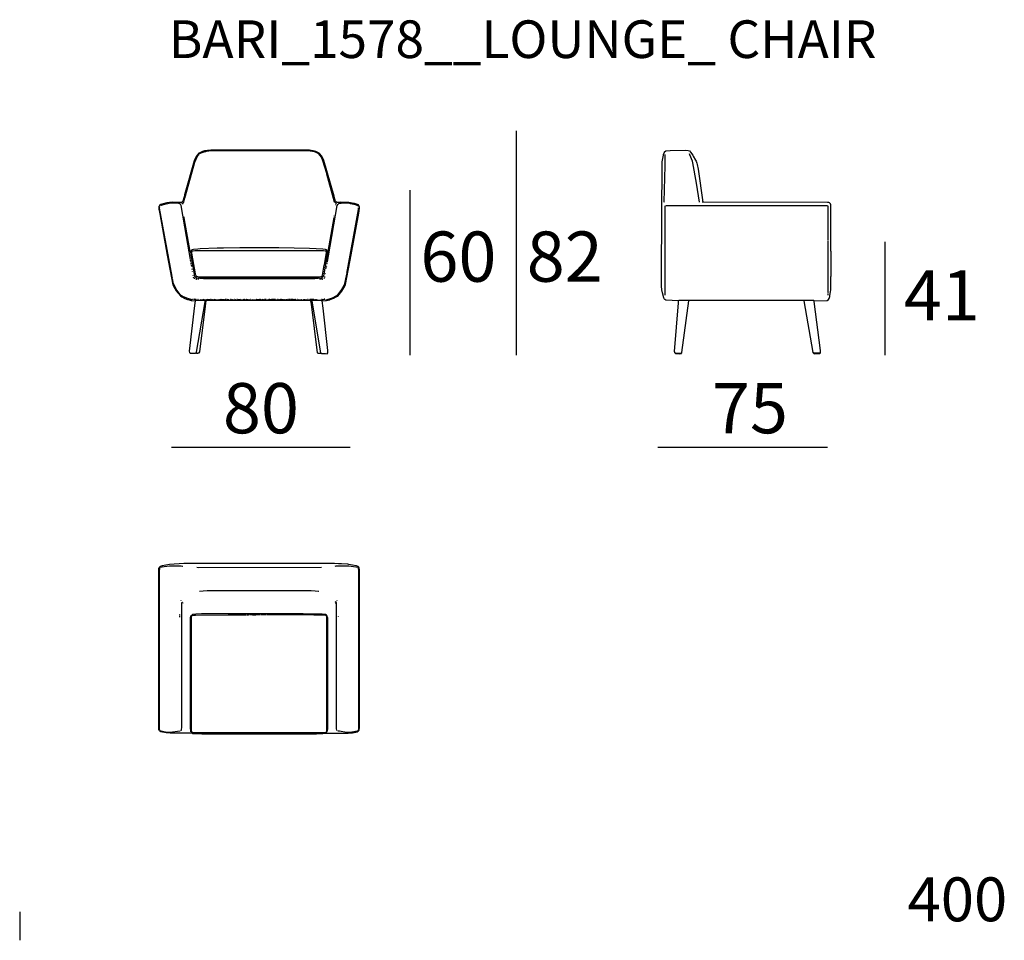
# Model space of a CAD drawing. Extents: x 35 to 115, y 19.7 to 59.7.
# Drawn here: x 35 to 74.2, y 19.7 to 56.4 of the extents above; entities that cross this region are included whole.
import ezdxf

# ---------------------------------------------------------------- set-up
doc = ezdxf.new("R2010")
doc.units = 0
doc.header["$MEASUREMENT"] = 0
for name, color, linetype in [('COTAS_LINEA', 7, 'CONTINUOUS'), ('COTAS_N_U_00DAMERO', 7, 'CONTINUOUS'), ('DIBUJOS', 7, 'CONTINUOUS'), ('M_U_00C1RGENES', 7, 'CONTINUOUS'), ('REFERENCIAS', 7, 'CONTINUOUS')]:
    doc.layers.add(name, color=color, linetype=linetype)

# ---------------------------------------------------------------- blocks, each defined once
blk = doc.blocks.new('BLOCK_4')
at = {"layer": 'DIBUJOS', "color": 7}
for points in [[(47.044, 45.199), (47.217, 45.207), (47.341, 45.236), (47.358, 45.242), (47.502, 45.295), (47.604, 45.355), (47.66, 45.384), (47.824, 45.574), (47.944, 45.777), (47.975, 45.843), (48.194, 47.028), (48.497, 48.678), (48.533, 48.88), (48.533, 48.92), (48.505, 48.993), (48.483, 49.015), (48.331, 49.064), (48.237, 49.085), (48.097, 49.108), (47.996, 49.113), (47.783, 49.116), (47.777, 49.113), (47.649, 49.105), (47.643, 49.108), (47.609, 49.116), (47.576, 49.15), (47.55, 49.24), (47.518, 49.357), (47.112, 50.772), (47.093, 50.822), (47.031, 50.95), (46.926, 51.075), (46.875, 51.096), (46.792, 51.132), (46.73, 51.151), (46.68, 51.161), (46.535, 51.184), (46.467, 51.19), (42.609, 51.193), (42.48, 51.179), (42.396, 51.163), (42.356, 51.156), (42.279, 51.135), (42.199, 51.099), (42.133, 51.069), (42.022, 50.933), (41.977, 50.827), (41.952, 50.761), (41.564, 49.407), (41.541, 49.329), (41.494, 49.155), (41.455, 49.116), (41.444, 49.113), (41.377, 49.108), (41.282, 49.113), (41.069, 49.116), (40.861, 49.09), (40.717, 49.058), (40.603, 49.022), (40.576, 49.009), (40.546, 48.963), (40.54, 48.948), (40.537, 48.847), (40.573, 48.662), (40.875, 47.012), (41.096, 45.832), (41.124, 45.776), (41.233, 45.587), (41.399, 45.389), (41.456, 45.357), (41.574, 45.29), (41.68, 45.251), (41.712, 45.241), (41.82, 45.212), (41.976, 45.199)], [(41.455, 49.054), (41.528, 49.116), (41.577, 49.279), (41.603, 49.374), (41.974, 50.705), (41.985, 50.739), (42.061, 50.922), (42.11, 50.985)], [(42.116, 50.996), (42.127, 51.007)], [(47.548, 49.11), (47.538, 49.123), (47.225, 50.239), (47.221, 50.255), (47.073, 50.767), (47.011, 50.913), (46.904, 51.047), (46.776, 51.104), (46.652, 51.133), (46.467, 51.159), (42.598, 51.159), (42.536, 51.151), (42.469, 51.145), (42.391, 51.129), (42.384, 51.127), (42.285, 51.102), (42.278, 51.098), (42.161, 51.047), (42.138, 51.019)], [(41.802, 46.832), (41.642, 47.753), (41.426, 48.986), (41.42, 48.998), (41.388, 49.049), (41.37, 49.059), (41.337, 49.069), (41.299, 49.074), (41.018, 49.074), (40.833, 49.045), (40.799, 49.039), (40.627, 48.991), (40.604, 48.976)], [(41.511, 49.026), (41.506, 49.026)], [(47.257, 46.764), (47.294, 46.984), (47.641, 48.986), (47.659, 49.021), (47.693, 49.056), (47.706, 49.062), (47.772, 49.075), (47.794, 49.077)], [(47.609, 49.054), (47.609, 49.06), (47.566, 49.089), (47.553, 49.099)], [(47.559, 49.021), (47.57, 49.032)], [(48.472, 48.976), (48.371, 49.014), (48.163, 49.058), (48.136, 49.062), (47.867, 49.079), (47.805, 49.077)], [(40.576, 48.92), (40.57, 48.925), (40.576, 48.931)], [(40.576, 48.908), (40.57, 48.908)], [(40.576, 48.892), (40.57, 48.892)], [(41.069, 46.158), (40.57, 48.875), (40.576, 48.88)], [(48.018, 46.276), (48.02, 46.287), (48.486, 48.824), (48.494, 48.886)], [(48.494, 48.925), (48.494, 48.931)], [(41.55, 48.527), (41.545, 48.532)], [(41.797, 47.146), (41.789, 47.158), (41.552, 48.499), (41.55, 48.516)], [(47.273, 47.146), (47.281, 47.158), (47.52, 48.516)], [(47.525, 48.566), (47.525, 48.572)], [(47.268, 47.146), (47.212, 47.219), (47.172, 47.234), (47.061, 47.25), (46.534, 47.278), (45.314, 47.309), (43.757, 47.309), (43.107, 47.295), (42.866, 47.289), (42.189, 47.261), (42.088, 47.256), (41.92, 47.238), (41.865, 47.224), (41.842, 47.208), (41.797, 47.146)], [(41.797, 47.146), (41.828, 46.944), (41.959, 46.181), (42.015, 46.13), (42.038, 46.115), (42.048, 46.112), (42.172, 46.1), (46.887, 46.1), (47.016, 46.112), (47.038, 46.119), (47.111, 46.186), (47.243, 46.961), (47.273, 47.14)], [(42.015, 46.203), (42.002, 46.265), (41.858, 47.09), (41.858, 47.146), (41.857, 47.162), (41.853, 47.174)], [(47.189, 47.163), (47.183, 47.167), (47.1, 47.177), (46.674, 47.183), (42.374, 47.183), (41.97, 47.177), (41.881, 47.167), (41.875, 47.163)], [(42.021, 46.192), (42.038, 46.169), (42.122, 46.155), (42.374, 46.15), (46.68, 46.15), (46.937, 46.155), (46.999, 46.161), (47.005, 46.162), (47.027, 46.169), (47.044, 46.186), (47.057, 46.215), (47.126, 46.608), (47.13, 46.635), (47.212, 47.101), (47.212, 47.14), (47.206, 47.146)], [(47.206, 47.163), (47.212, 47.169)], [(47.273, 47.146), (47.268, 47.146)], [(47.273, 47.14), (47.273, 47.146)], [(41.808, 46.776), (41.802, 46.815)], [(41.814, 46.742), (41.814, 46.753)], [(41.825, 46.708), (41.819, 46.714)], [(41.825, 46.675), (41.825, 46.697)], [(41.83, 46.652), (41.83, 46.663)], [(47.234, 46.663), (47.24, 46.675)], [(47.234, 46.647), (47.234, 46.652)], [(47.24, 46.691), (47.24, 46.697)], [(47.245, 46.731), (47.251, 46.753)], [(41.847, 46.562), (41.836, 46.63)], [(41.87, 46.445), (41.864, 46.461)], [(41.87, 46.422), (41.87, 46.428)], [(41.881, 46.349), (41.881, 46.355)], [(47.173, 46.287), (47.173, 46.293)], [(47.178, 45.243), (47.201, 45.238), (47.414, 45.298), (47.431, 45.303), (47.48, 45.323), (47.66, 45.429), (47.827, 45.642), (47.916, 45.8), (47.949, 45.889), (48.018, 46.259)], [(47.184, 46.355), (47.184, 46.36)], [(47.201, 46.478), (47.206, 46.495)], [(47.206, 46.506), (47.212, 46.517)], [(47.217, 46.54), (47.212, 46.54)], [(47.217, 46.562), (47.223, 46.579)], [(47.229, 46.613), (47.229, 46.618)], [(41.08, 46.097), (41.074, 46.141)], [(41.864, 45.238), (41.651, 45.298), (41.557, 45.34), (41.55, 45.343), (41.427, 45.412), (41.394, 45.445), (41.255, 45.62), (41.196, 45.72), (41.122, 45.867), (41.086, 46.08)], [(41.909, 46.22), (41.903, 46.22)], [(41.909, 46.192), (41.909, 46.198)], [(41.914, 46.175), (41.914, 46.181)], [(41.954, 46.085), (41.926, 46.108), (41.921, 46.125), (41.92, 46.13)], [(41.97, 46.08), (41.965, 46.08)], [(41.987, 46.074), (41.982, 46.074)], [(42.015, 46.057), (42.021, 46.052), (42.038, 46.052), (42.049, 46.063), (42.021, 46.071), (42.01, 46.074)], [(42.088, 46.068), (42.122, 46.068), (42.127, 46.074)], [(42.9, 46.074), (42.323, 46.074)], [(43.477, 46.074), (42.911, 46.074)], [(44.787, 46.074), (43.488, 46.074)], [(45, 46.074), (44.798, 46.074)], [(45.157, 46.074), (45.011, 46.074)], [(45.448, 46.074), (45.168, 46.074)], [(46.204, 46.074), (45.459, 46.074)], [(46.333, 46.074), (46.215, 46.074)], [(46.652, 46.074), (46.344, 46.074)], [(46.753, 46.074), (46.663, 46.074)], [(46.932, 46.068), (46.977, 46.068), (46.982, 46.074)], [(47.027, 46.063), (47.033, 46.068)], [(47.027, 46.057), (47.027, 46.063)], [(47.033, 46.052), (47.027, 46.057)], [(47.033, 46.068), (47.066, 46.074)], [(47.033, 46.052), (47.049, 46.057)], [(47.117, 46.085), (47.111, 46.085)], [(47.128, 46.091), (47.145, 46.13)], [(47.15, 46.158), (47.15, 46.169)], [(47.161, 46.226), (47.161, 46.231)], [(41.982, 45.193), (41.962, 45.007), (41.752, 43.189), (41.762, 43.144), (41.786, 43.116), (42.004, 43.116), (42.015, 43.122)], [(41.886, 45.243), (41.875, 45.243)], [(42.021, 45.243), (41.971, 45.251), (41.942, 45.266), (41.931, 45.243), (41.914, 45.243)], [(41.982, 45.199), (41.976, 45.199)], [(41.987, 45.199), (41.982, 45.199)], [(41.982, 45.193), (41.982, 45.199)], [(42.379, 45.199), (42.374, 45.204), (41.993, 45.204), (41.987, 45.199)], [(42.021, 43.128), (42.036, 43.151), (42.377, 45.16), (42.385, 45.193)], [(42.026, 43.122), (42.032, 43.116), (42.094, 43.116), (42.11, 43.122), (42.15, 43.122), (42.174, 43.161), (42.398, 44.979), (42.424, 45.193)], [(42.038, 45.243), (42.043, 45.249)], [(42.06, 45.243), (42.071, 45.249)], [(42.099, 45.249), (42.094, 45.249)], [(42.122, 45.243), (42.116, 45.243)], [(42.183, 45.243), (42.278, 45.238), (42.284, 45.243)], [(42.34, 45.238), (42.306, 45.243)], [(42.351, 45.238), (42.435, 45.243)], [(42.385, 45.199), (42.379, 45.199)], [(42.418, 45.199), (42.413, 45.204), (42.39, 45.204), (42.385, 45.199)], [(42.385, 45.193), (42.385, 45.199)], [(42.424, 45.199), (42.418, 45.199)], [(42.43, 45.199), (42.424, 45.199)], [(42.424, 45.193), (42.424, 45.199)], [(46.59, 45.199), (46.585, 45.204), (42.435, 45.204), (42.43, 45.199)], [(42.469, 45.238), (42.452, 45.238)], [(42.57, 45.238), (42.48, 45.243)], [(42.592, 45.243), (42.586, 45.243)], [(42.603, 45.238), (42.614, 45.243)], [(42.67, 45.238), (42.637, 45.243)], [(42.687, 45.243), (42.71, 45.238), (42.715, 45.243)], [(42.732, 45.243), (42.726, 45.243)], [(42.794, 45.238), (42.789, 45.239), (42.749, 45.243), (42.743, 45.238)], [(42.805, 45.238), (42.805, 45.243)], [(42.827, 45.238), (42.9, 45.243)], [(42.911, 45.243), (42.956, 45.238), (42.962, 45.243)], [(43.012, 45.238), (42.978, 45.243), (42.973, 45.238)], [(43.146, 45.238), (43.023, 45.243)], [(43.163, 45.238), (43.158, 45.243)], [(43.236, 45.243), (43.174, 45.243)], [(43.326, 45.238), (43.253, 45.243)], [(43.354, 45.243), (43.348, 45.243)], [(43.387, 45.238), (43.382, 45.243)], [(43.404, 45.243), (43.398, 45.243)], [(43.454, 45.238), (43.432, 45.243)], [(43.488, 45.238), (43.499, 45.243)], [(43.51, 45.238), (43.51, 45.243)], [(43.527, 45.243), (43.522, 45.243)], [(43.55, 45.243), (43.544, 45.243)], [(43.561, 45.243), (43.606, 45.238), (43.617, 45.242), (43.622, 45.243)], [(43.673, 45.238), (43.667, 45.243), (43.639, 45.243)], [(43.701, 45.238), (43.684, 45.243)], [(43.785, 45.238), (43.779, 45.243), (43.717, 45.239), (43.712, 45.238)], [(43.83, 45.238), (43.824, 45.243)], [(43.846, 45.238), (43.891, 45.243)], [(43.93, 45.238), (43.914, 45.243)], [(43.964, 45.243), (43.947, 45.243)], [(43.975, 45.238), (43.975, 45.243)], [(43.986, 45.238), (44.009, 45.243)], [(44.026, 45.243), (44.02, 45.243)], [(44.037, 45.243), (44.093, 45.243)], [(44.104, 45.238), (44.115, 45.243)], [(44.143, 45.238), (44.132, 45.243)], [(44.154, 45.238), (44.166, 45.243)], [(44.205, 45.243), (44.182, 45.243)], [(44.227, 45.243), (44.222, 45.243)], [(44.244, 45.243), (44.238, 45.243)], [(44.255, 45.238), (44.289, 45.243)], [(44.311, 45.238), (44.306, 45.243)], [(44.322, 45.238), (44.412, 45.243)], [(44.434, 45.243), (44.429, 45.243)], [(44.446, 45.243), (44.468, 45.238), (44.485, 45.241), (44.507, 45.243)], [(44.518, 45.243), (44.541, 45.243)], [(44.558, 45.243), (44.552, 45.243)], [(44.586, 45.243), (44.574, 45.243)], [(44.597, 45.238), (44.608, 45.243)], [(44.619, 45.238), (44.63, 45.243)], [(44.692, 45.238), (44.653, 45.243)], [(44.72, 45.238), (44.703, 45.243)], [(44.742, 45.243), (44.737, 45.243)], [(44.759, 45.243), (44.754, 45.243)], [(44.815, 45.243), (44.776, 45.243)], [(44.838, 45.243), (44.832, 45.243)], [(44.849, 45.238), (44.877, 45.243)], [(44.899, 45.238), (44.894, 45.243)], [(44.95, 45.238), (44.944, 45.243), (44.916, 45.243)], [(44.983, 45.238), (44.961, 45.243)], [(45.006, 45.238), (45, 45.238)], [(45.045, 45.243), (45.022, 45.243)], [(45.084, 45.243), (45.067, 45.243)], [(45.185, 45.243), (45.101, 45.243)], [(45.196, 45.238), (45.196, 45.243)], [(45.207, 45.238), (45.235, 45.243)], [(45.252, 45.243), (45.246, 45.243)], [(45.286, 45.243), (45.263, 45.243)], [(45.302, 45.238), (45.33, 45.243)], [(45.342, 45.238), (45.347, 45.243), (45.37, 45.243)], [(45.403, 45.243), (45.381, 45.243)], [(45.42, 45.238), (45.414, 45.238)], [(45.498, 45.238), (45.431, 45.243)], [(45.515, 45.243), (45.51, 45.243)], [(45.532, 45.238), (45.549, 45.243)], [(45.56, 45.238), (45.566, 45.243)], [(45.582, 45.243), (45.588, 45.238), (45.594, 45.243)], [(45.61, 45.238), (45.616, 45.243), (45.638, 45.243)], [(45.65, 45.238), (45.666, 45.243)], [(45.683, 45.243), (45.678, 45.243)], [(45.706, 45.243), (45.7, 45.243)], [(45.756, 45.243), (45.717, 45.243)], [(45.778, 45.243), (45.767, 45.243)], [(45.795, 45.238), (45.79, 45.243)], [(45.829, 45.243), (45.812, 45.243)], [(45.89, 45.243), (45.851, 45.243)], [(45.902, 45.238), (45.907, 45.243), (45.941, 45.243)], [(45.974, 45.243), (45.952, 45.243)], [(46.008, 45.238), (45.986, 45.243)], [(46.025, 45.238), (46.019, 45.238)], [(46.07, 45.243), (46.053, 45.243)], [(46.086, 45.238), (46.098, 45.243)], [(46.126, 45.238), (46.12, 45.243)], [(46.137, 45.238), (46.176, 45.243)], [(46.204, 45.238), (46.198, 45.243)], [(46.232, 45.238), (46.215, 45.243)], [(46.249, 45.243), (46.243, 45.243)], [(46.288, 45.243), (46.282, 45.243)], [(46.299, 45.243), (46.372, 45.243)], [(46.417, 45.238), (46.4, 45.243)], [(46.467, 45.243), (46.456, 45.243)], [(46.489, 45.243), (46.484, 45.243)], [(46.517, 45.243), (46.512, 45.243)], [(46.529, 45.238), (46.545, 45.243)], [(46.573, 45.243), (46.568, 45.243)], [(46.601, 45.243), (46.585, 45.243)], [(46.596, 45.199), (46.59, 45.199)], [(46.635, 45.199), (46.629, 45.204), (46.601, 45.204), (46.596, 45.199)], [(46.596, 45.193), (46.596, 45.199)], [(46.999, 43.094), (46.87, 43.094), (46.852, 43.121), (46.85, 43.128), (46.61, 45.064), (46.596, 45.193)], [(46.68, 45.243), (46.613, 45.243)], [(46.641, 45.199), (46.635, 45.199)], [(46.646, 45.199), (46.641, 45.199)], [(46.641, 45.193), (46.641, 45.199)], [(47.005, 43.099), (46.992, 43.121), (46.644, 45.181), (46.641, 45.193)], [(47.038, 45.199), (47.033, 45.204), (46.652, 45.204), (46.646, 45.199)], [(46.708, 45.243), (46.697, 45.243)], [(46.719, 45.243), (46.725, 45.238), (46.73, 45.243)], [(46.753, 45.243), (46.747, 45.243)], [(46.775, 45.238), (46.769, 45.243), (46.764, 45.238)], [(46.786, 45.238), (46.797, 45.243)], [(46.809, 45.243), (46.82, 45.238), (46.832, 45.241), (46.848, 45.243)], [(46.977, 45.243), (46.971, 45.243)], [(47.01, 43.094), (47.173, 43.094), (47.24, 43.088), (47.273, 43.128), (47.273, 43.212), (47.075, 44.906), (47.044, 45.193)], [(47.044, 45.243), (47.021, 45.243)], [(47.044, 45.199), (47.038, 45.199)], [(47.044, 45.193), (47.044, 45.199)], [(47.055, 45.243), (47.077, 45.246), (47.116, 45.262), (47.122, 45.266)], [(47.128, 45.266), (47.122, 45.266)], [(47.133, 45.266), (47.128, 45.266)], [(47.128, 45.26), (47.128, 45.266)], [(47.128, 45.249), (47.128, 45.26)], [(47.133, 45.243), (47.128, 45.249)], [(47.145, 45.266), (47.133, 45.266)], [(47.15, 45.243), (47.133, 45.243)], [(42.021, 43.122), (42.015, 43.122)], [(42.021, 43.122), (42.021, 43.128)], [(42.026, 43.122), (42.021, 43.122)], [(47.005, 43.094), (46.999, 43.094)], [(47.005, 43.094), (47.005, 43.099)], [(47.01, 43.094), (47.005, 43.094)]]:
    blk.add_lwpolyline(points, dxfattribs=at)
blk = doc.blocks.new('BLOCK_5')
at = {"layer": 'DIBUJOS', "color": 7}
for points in [[(61.223, 45.199), (60.724, 45.219), (60.685, 45.243), (60.657, 45.272), (60.641, 45.306), (60.639, 45.31), (60.587, 45.513), (60.565, 45.625), (60.551, 45.771), (60.551, 46.366), (60.571, 50.699), (60.575, 50.726), (60.627, 50.991), (60.633, 51.014), (60.664, 51.108), (60.674, 51.125), (60.724, 51.16), (60.73, 51.162), (60.898, 51.179), (61.486, 51.193), (61.615, 51.177), (61.659, 51.159), (61.704, 51.114), (61.793, 50.984), (61.815, 50.95), (61.905, 50.788), (61.924, 50.755), (61.954, 50.67), (61.971, 50.614), (62.004, 50.429), (62.191, 49.122)], [(60.657, 49.122), (60.662, 49.128), (60.699, 50.57), (60.702, 51.019)], [(62.068, 49.122), (61.937, 49.879), (61.796, 50.688), (61.779, 50.755), (61.681, 51.001), (61.665, 51.047)], [(60.657, 49.11), (60.651, 49.11)], [(62.186, 49.116), (62.169, 49.116)], [(62.191, 49.116), (62.186, 49.116)], [(62.191, 49.116), (62.191, 49.122)], [(62.197, 49.116), (62.191, 49.116)], [(66.627, 45.199), (67.147, 45.212), (67.198, 45.243), (67.222, 45.282), (67.246, 45.367), (67.25, 45.395), (67.279, 45.569), (67.285, 45.62), (67.293, 45.838), (67.287, 45.878), (67.287, 46.153), (67.31, 46.192), (67.31, 47.14), (67.29, 47.185), (67.285, 49.015), (67.276, 49.054), (67.237, 49.094), (67.214, 49.104), (67.21, 49.106), (67.153, 49.113), (62.197, 49.116)], [(60.691, 45.417), (60.696, 45.423), (60.696, 48.931), (60.69, 48.941), (60.685, 48.948)], [(60.696, 48.965), (60.696, 48.97)], [(67.164, 48.97), (67.125, 48.976), (60.825, 48.973), (60.719, 48.97)], [(67.181, 47.589), (67.178, 48.106), (67.187, 48.942)], [(67.181, 48.965), (67.187, 48.97)], [(67.181, 45.782), (67.181, 47.573)], [(67.181, 45.558), (67.181, 45.58), (67.175, 45.586)], [(67.181, 45.496), (67.175, 45.518), (67.179, 45.53), (67.181, 45.541)], [(67.181, 45.479), (67.175, 45.479)], [(67.181, 45.429), (67.181, 45.462), (67.175, 45.468)], [(67.181, 45.597), (67.181, 45.765)], [(61.077, 43.139), (61.071, 43.184), (61.22, 45.12), (61.223, 45.193)], [(61.228, 45.199), (61.223, 45.199)], [(61.223, 45.193), (61.223, 45.199)], [(61.637, 45.199), (61.631, 45.204), (61.234, 45.204), (61.228, 45.199)], [(61.363, 43.133), (61.643, 45.193)], [(61.643, 45.199), (61.637, 45.199)], [(61.648, 45.199), (61.643, 45.199)], [(61.643, 45.193), (61.643, 45.199)], [(66.229, 45.199), (66.223, 45.204), (61.654, 45.204), (61.648, 45.199)], [(66.235, 45.199), (66.229, 45.199)], [(66.24, 45.199), (66.235, 45.199)], [(66.235, 45.193), (66.235, 45.199)], [(66.593, 43.133), (66.235, 45.193)], [(66.615, 45.199), (66.61, 45.204), (66.246, 45.204), (66.24, 45.199)], [(66.621, 45.199), (66.615, 45.199)], [(66.627, 45.199), (66.621, 45.199)], [(66.621, 45.193), (66.621, 45.199)], [(66.867, 43.116), (66.879, 43.128), (66.879, 43.223), (66.624, 45.17), (66.621, 45.193)], [(67.181, 45.417), (67.175, 45.417)], [(61.077, 43.133), (61.077, 43.139)], [(61.083, 43.133), (61.077, 43.133)], [(61.077, 43.128), (61.077, 43.133)], [(61.088, 43.116), (61.077, 43.128)], [(61.094, 43.122), (61.094, 43.128), (61.083, 43.133)], [(61.088, 43.116), (61.094, 43.122)], [(61.094, 43.111), (61.088, 43.116)], [(61.099, 43.116), (61.094, 43.122)], [(61.094, 43.111), (61.099, 43.116)], [(61.099, 43.116), (61.329, 43.116), (61.335, 43.122)], [(61.34, 43.122), (61.335, 43.122)], [(61.357, 43.128), (61.351, 43.133), (61.34, 43.128)], [(61.34, 43.122), (61.34, 43.128)], [(61.34, 43.116), (61.34, 43.122)], [(61.346, 43.111), (61.34, 43.116)], [(61.351, 43.111), (61.363, 43.122)], [(61.363, 43.128), (61.357, 43.128)], [(61.363, 43.128), (61.363, 43.133)], [(61.363, 43.122), (61.363, 43.128)], [(66.593, 43.128), (66.593, 43.133)], [(66.599, 43.128), (66.593, 43.128)], [(66.593, 43.122), (66.593, 43.128)], [(66.593, 43.122), (66.632, 43.088), (66.846, 43.093), (66.851, 43.094), (66.862, 43.111)], [(66.856, 43.116), (66.627, 43.116), (66.604, 43.133), (66.599, 43.128)], [(66.867, 43.116), (66.862, 43.122), (66.856, 43.116)], [(66.862, 43.111), (66.856, 43.116)], [(66.862, 43.111), (66.867, 43.116)], [(61.094, 43.111), (61.105, 43.094), (61.251, 43.091), (61.34, 43.099), (61.351, 43.105)], [(61.351, 43.111), (61.346, 43.111)], [(61.351, 43.105), (61.351, 43.111)]]:
    blk.add_lwpolyline(points, dxfattribs=at)
blk = doc.blocks.new('BLOCK_6')
at = {"layer": 'DIBUJOS', "color": 7}
for points in [[(40.57, 28.086), (40.555, 28.104), (40.545, 28.126), (40.54, 28.17), (40.54, 34.417), (40.545, 34.552), (40.556, 34.584), (40.565, 34.597)], [(40.57, 34.597), (40.565, 34.597)], [(40.576, 28.103), (40.568, 28.164), (40.568, 34.417), (40.573, 34.557), (40.578, 34.574), (40.582, 34.58)], [(48.494, 34.602), (48.471, 34.623), (48.41, 34.651), (48.394, 34.655), (48.103, 34.706), (48.069, 34.711), (47.817, 34.723), (47.694, 34.728), (47.537, 34.737), (41.528, 34.737), (40.968, 34.706), (40.671, 34.655), (40.594, 34.623), (40.57, 34.602)], [(40.57, 34.597), (40.57, 34.602)], [(40.576, 34.597), (40.57, 34.597)], [(40.57, 34.591), (40.57, 34.597)], [(40.576, 34.585), (40.57, 34.591)], [(40.582, 34.591), (40.576, 34.597)], [(40.582, 34.585), (40.576, 34.585)], [(40.582, 34.585), (40.582, 34.591)], [(40.582, 34.58), (40.582, 34.585)], [(40.593, 34.597), (40.755, 34.621), (40.957, 34.644), (41.085, 34.65), (41.433, 34.653), (41.483, 34.639), (41.5, 34.636)], [(42.049, 34.591), (42.11, 34.588), (47.016, 34.591)], [(47.565, 34.636), (47.598, 34.643), (47.643, 34.653), (47.973, 34.653), (48.108, 34.644), (48.382, 34.611), (48.388, 34.61), (48.489, 34.591), (48.494, 34.597)], [(48.489, 28.097), (48.502, 28.159), (48.503, 34.445), (48.493, 34.568), (48.489, 34.574)], [(48.494, 34.597), (48.494, 34.602)], [(48.5, 34.597), (48.494, 34.597)], [(48.494, 28.086), (48.518, 28.114), (48.53, 28.209), (48.531, 28.215), (48.531, 34.249), (48.525, 34.479), (48.515, 34.574), (48.5, 34.597)], [(46.909, 33.626), (46.893, 33.628), (46.764, 33.645), (46.602, 33.651), (42.457, 33.651), (42.301, 33.645), (42.155, 33.626)], [(41.427, 33.272), (41.433, 33.278)], [(41.438, 28.109), (41.439, 28.114), (41.447, 28.142), (41.452, 28.215), (41.45, 33.137), (41.455, 33.165)], [(41.45, 33.171), (41.444, 33.177)], [(41.455, 33.171), (41.45, 33.171)], [(41.461, 33.205), (41.455, 33.205)], [(41.455, 33.171), (41.466, 33.188)], [(41.455, 33.165), (41.455, 33.171)], [(41.483, 33.199), (41.489, 33.205)], [(41.506, 33.16), (41.489, 33.16)], [(47.576, 33.16), (47.559, 33.16)], [(47.587, 33.205), (47.565, 33.21)], [(47.609, 33.171), (47.598, 33.188)], [(47.598, 33.092), (47.609, 33.104)], [(47.609, 33.205), (47.604, 33.21)], [(47.615, 33.171), (47.609, 33.171)], [(47.615, 33.104), (47.609, 33.104)], [(47.615, 33.171), (47.621, 33.177)], [(47.615, 33.165), (47.615, 33.171)], [(47.615, 33.109), (47.615, 33.165)], [(47.615, 33.104), (47.615, 33.109)], [(47.615, 33.098), (47.615, 33.104)], [(47.643, 28.092), (47.628, 28.115), (47.618, 28.165), (47.615, 33.098)], [(47.637, 33.272), (47.643, 33.278)], [(41.377, 32.61), (41.371, 32.666)], [(41.377, 32.716), (41.377, 32.728)], [(41.377, 32.694), (41.377, 32.7)], [(41.819, 28.047), (41.816, 28.059), (41.797, 28.232), (41.797, 28.372), (41.8, 32.43), (41.806, 32.576), (41.819, 32.655), (41.847, 32.677)], [(41.858, 28.036), (41.852, 28.052), (41.844, 28.081), (41.839, 28.153), (41.833, 29.635), (41.833, 32.015), (41.839, 32.526), (41.844, 32.615), (41.854, 32.648), (41.864, 32.666)], [(41.853, 32.677), (41.847, 32.677)], [(47.212, 32.683), (47.212, 32.694), (47.19, 32.707), (47.183, 32.71), (47.044, 32.725), (46.282, 32.736), (42.234, 32.733), (42.009, 32.725), (41.881, 32.71), (41.853, 32.688), (41.853, 32.683)], [(41.853, 32.677), (41.853, 32.683)], [(41.864, 32.666), (41.853, 32.677)], [(41.864, 32.666), (41.869, 32.667), (41.915, 32.68), (42.004, 32.685), (43.303, 32.7), (44.02, 32.7)], [(44.042, 32.7), (44.115, 32.705)], [(44.149, 32.7), (44.126, 32.7)], [(44.166, 32.7), (44.16, 32.7)], [(44.205, 32.7), (44.177, 32.7)], [(44.261, 32.7), (44.216, 32.7)], [(44.272, 32.7), (44.395, 32.705)], [(44.44, 32.7), (44.406, 32.7)], [(44.563, 32.7), (44.49, 32.705), (44.467, 32.702), (44.451, 32.7)], [(44.647, 32.7), (44.636, 32.705), (44.624, 32.702), (44.58, 32.7)], [(44.81, 32.7), (44.658, 32.7)], [(44.866, 32.7), (44.832, 32.7)], [(44.888, 32.7), (44.877, 32.7)], [(47.201, 32.666), (47.184, 32.673), (47.156, 32.68), (46.714, 32.691), (45.515, 32.697), (44.91, 32.7)], [(47.206, 32.666), (47.201, 32.666)], [(47.206, 32.671), (47.212, 32.677)], [(47.206, 32.666), (47.206, 32.671)], [(47.206, 32.66), (47.206, 32.666)], [(47.212, 28.041), (47.213, 28.046), (47.226, 28.086), (47.231, 28.136), (47.231, 32.537), (47.226, 32.604), (47.211, 32.654), (47.206, 32.66)], [(47.212, 32.677), (47.212, 32.683)], [(47.217, 32.677), (47.212, 32.677)], [(47.245, 28.041), (47.268, 28.148), (47.268, 32.554), (47.26, 32.587), (47.259, 32.593), (47.245, 32.655), (47.217, 32.677)], [(47.693, 32.615), (47.688, 32.632)], [(40.57, 28.086), (40.576, 28.092)], [(41.853, 27.985), (40.99, 27.988), (40.828, 28.004), (40.621, 28.048), (40.605, 28.055), (40.576, 28.075), (40.57, 28.086)], [(40.576, 28.097), (40.576, 28.103)], [(40.582, 28.097), (40.576, 28.097)], [(40.576, 28.092), (40.576, 28.097)], [(40.582, 28.097), (40.62, 28.079), (40.873, 28.036), (40.9, 28.034), (40.979, 28.024), (41.394, 28.086)], [(41.422, 28.092), (41.422, 28.097), (41.433, 28.103)], [(41.433, 28.103), (41.438, 28.109)], [(41.842, 28.013), (41.853, 28.03)], [(41.858, 28.03), (41.853, 28.03)], [(41.858, 27.985), (41.853, 27.985)], [(41.858, 28.03), (41.858, 28.036)], [(41.864, 28.03), (41.858, 28.03)], [(41.858, 27.991), (41.858, 28.002)], [(41.858, 27.985), (41.858, 27.991)], [(41.864, 27.985), (41.858, 27.985)], [(41.864, 28.03), (41.876, 28.025), (41.942, 28.016), (42.245, 28.01), (46.753, 28.01), (47.134, 28.016), (47.189, 28.025), (47.206, 28.036)], [(41.864, 27.985), (41.88, 27.983), (42.004, 27.971), (42.256, 27.965), (46.82, 27.965), (47.066, 27.971), (47.201, 27.985)], [(47.206, 27.985), (47.201, 27.985)], [(47.212, 28.036), (47.206, 28.036)], [(47.206, 27.991), (47.212, 28.002)], [(47.206, 27.985), (47.206, 27.991)], [(47.212, 27.985), (47.206, 27.985)], [(47.212, 27.985), (48.074, 27.988), (48.236, 28.004), (48.243, 28.005), (48.443, 28.048), (48.45, 28.051), (48.494, 28.08), (48.494, 28.086)], [(47.212, 28.036), (47.212, 28.041)], [(47.212, 28.03), (47.212, 28.036)], [(47.229, 28.019), (47.212, 28.03)], [(47.671, 28.086), (47.727, 28.078), (48.007, 28.033), (48.068, 28.027), (48.108, 28.027), (48.22, 28.038), (48.444, 28.079), (48.483, 28.092)], [(48.489, 28.092), (48.483, 28.092)], [(48.489, 28.092), (48.489, 28.097)], [(48.494, 28.086), (48.489, 28.092)]]:
    blk.add_lwpolyline(points, dxfattribs=at)

msp = doc.modelspace()

# ---------------------------------------------------------------- linework, layer by layer
at = {"layer": 'COTAS_LINEA', "color": 7}
for points in [[(54.762, 51.954), (54.762, 43.037)], [(50.528, 49.601), (50.528, 43.037)], [(69.438, 47.536), (69.438, 43.037)], [(41.04, 39.367), (48.152, 39.367)], [(60.407, 39.367), (67.155, 39.367)]]:
    msp.add_lwpolyline(points, dxfattribs=at)
at = {"layer": 'M_U_00C1RGENES', "color": 254}
msp.add_lwpolyline([(35, 20.883), (35, 19.747)], dxfattribs=at)

# ---------------------------------------------------------------- block references
at = {"layer": 'DIBUJOS'}
for name in ['BLOCK_4', 'BLOCK_5', 'BLOCK_6']:
    msp.add_blockref(name, (0, 0), dxfattribs=at)

# ---------------------------------------------------------------- texts
at = {"layer": 'COTAS_N_U_00DAMERO', "color": 7, "char_height": 1.99853, "attachment_point": 7}
for s, insert in [('\\fMyriad Pro|b0|i0|c0|p34;\\W1;60', (50.951, 45.954)), ('\\fMyriad Pro|b0|i0|c0|p34;\\W1;82', (55.184, 45.954)), ('\\fMyriad Pro|b0|i0|c0|p34;\\W1;41', (70.196, 44.415)), ('\\fMyriad Pro|b0|i0|c0|p34;\\W1;80', (43.09, 39.922)), ('\\fMyriad Pro|b0|i0|c0|p34;\\W1;75', (62.557, 39.922))]:
    msp.add_mtext(s, dxfattribs=dict(at, insert=insert))
at = {"layer": 'M_U_00C1RGENES', "color": 255, "insert": (70.342, 20.503), "char_height": 1.74837, "attachment_point": 7}
msp.add_mtext('\\fMyriad Pro|b0|i0|c0|p34;\\W1;400', dxfattribs=at)
at = {"layer": 'REFERENCIAS', "color": 255, "insert": (40.931, 54.856), "char_height": 1.4986, "attachment_point": 7}
msp.add_mtext('\\fMyriad Pro|b0|i0|c0|p34;\\W1;BARI_1578__LOUNGE_ CHAIR', dxfattribs=at)

doc.saveas('drawing.dxf')
